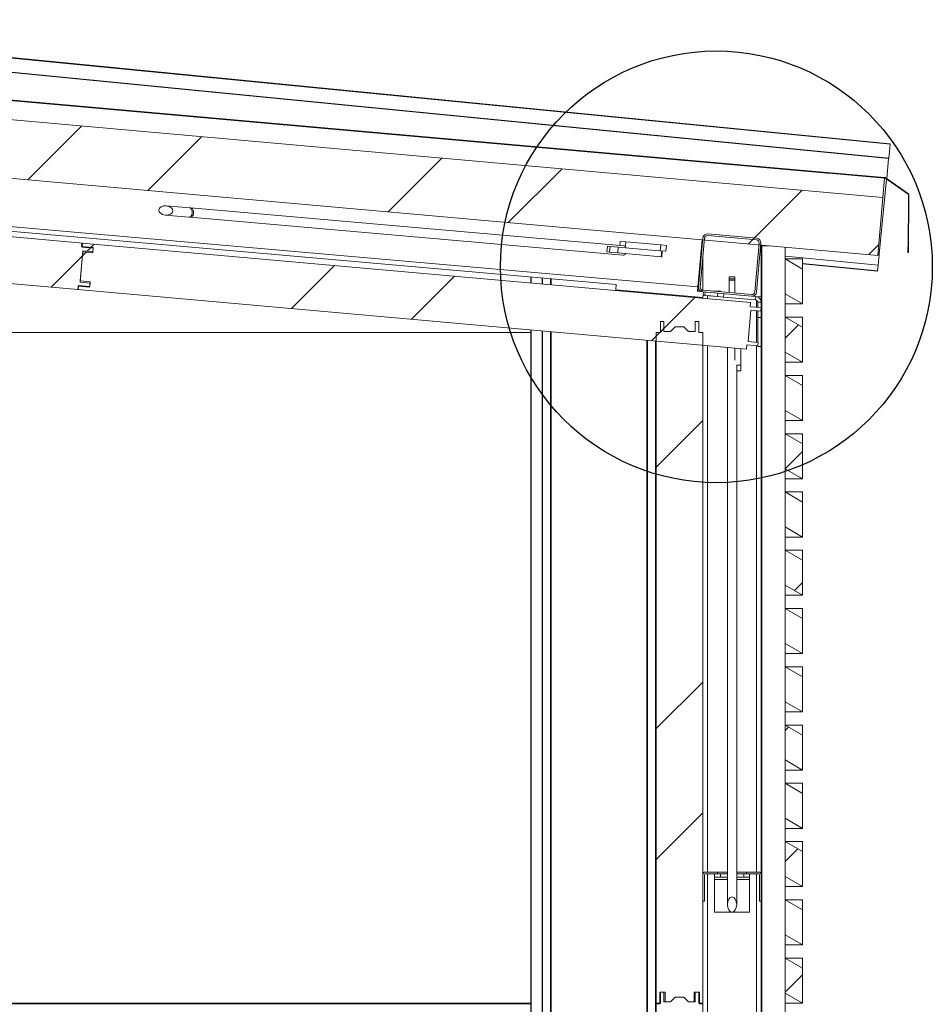
# Model space of a CAD drawing. Units: millimetres. Extents: x -1384 to 29783, y 86 to 21766.
# Drawn here: x 24270 to 25836, y 15460 to 17150 of the extents above; entities that cross this region are included whole.
import ezdxf

# ---------------------------------------------------------------- set-up
doc = ezdxf.new("R2010")
doc.units = ezdxf.units.MM
doc.header["$LTSCALE"] = 50
doc.layers.add('DETAIL_ŘEZ', color=156, linetype='Continuous')
doc.layers.add('FORMAT', color=7, linetype='Continuous')

msp = doc.modelspace()

# ---------------------------------------------------------------- hatches: boundary and pattern name
at = {"linetype": 'Continuous', "lineweight": 18}
h = msp.add_hatch(dxfattribs=at)
h.set_pattern_fill('ANSI31', scale=50, style=0)
h.paths.add_polyline_path([(25583.488, 16679.375), (25613.488, 16662.054), (25613.488, 16722.054), (25583.488, 16739.375)], flags=0)
at = {"layer": 'FORMAT', "linetype": 'Continuous', "lineweight": 18}
h = msp.add_hatch(dxfattribs=at)
h.set_pattern_fill('ANSI32', color=256, scale=50, style=0)
h.paths.add_polyline_path([(25751.352, 16844.961), (18380.487, 17500.968), (18371.622, 17401.361), (25742.488, 16745.354)], flags=0)
h = msp.add_hatch(dxfattribs=at)
h.set_pattern_fill('ANSI32', color=256, scale=50, style=0)
edge = h.paths.add_edge_path(flags=0)
edge.add_line((25665.112, 16886.369), (25655.799, 16887.198))
edge.add_arc((25655.804, 16887.248), 0.05, 84.914076, 264.914076, ccw=False)
edge.add_line((25655.808, 16887.297), (25754.34, 16878.528))
edge.add_arc((25754.251, 16877.532), 1, 54.914076, 84.914076, ccw=False)
edge.add_line((25754.826, 16878.35), (25794.708, 16850.335))
edge.add_arc((25794.133, 16849.517), 1, -0.085924, 54.914076, ccw=False)
edge.add_line((25795.133, 16849.516), (25794.986, 16750.999))
edge.add_arc((25794.936, 16750.999), 0.05, 179.914076, 359.914076, ccw=False)
edge.add_line((25794.886, 16750.999), (25794.9, 16760.349))
edge.add_line((25794.9, 16760.349), (25794.3, 16760.35))
edge.add_line((25794.3, 16760.35), (25794.286, 16751))
edge.add_arc((25794.936, 16750.999), 0.65, 179.914076, 359.914076)
edge.add_line((25795.586, 16750.998), (25795.733, 16849.515))
edge.add_arc((25794.133, 16849.517), 1.6, 359.914076, 414.914076)
edge.add_line((25795.053, 16850.826), (25755.171, 16878.841))
edge.add_arc((25754.251, 16877.532), 1.6, 54.914076, 84.914076)
edge.add_line((25754.393, 16879.126), (25655.861, 16887.895))
edge.add_arc((25655.804, 16887.248), 0.65, 84.914076, 264.914076)
edge.add_line((25655.746, 16886.6), (25665.059, 16885.771))
edge.add_line((25665.059, 16885.771), (25665.112, 16886.369))
h = msp.add_hatch(dxfattribs=at)
h.set_pattern_fill('ANSI32', color=256, scale=50, style=0)
h.paths.add_polyline_path([(23223.158, 16788.863), (24370.623, 16686.739), (24371.243, 16693.711), (24390.168, 16692.027), (24390.7, 16698.003), (24373.767, 16699.51), (24378.554, 16753.298), (24395.487, 16751.791), (24396.019, 16757.767), (24377.094, 16759.452), (24377.715, 16766.424), (23230.25, 16868.548), (23229.718, 16862.572), (23249.639, 16860.799), (23248.842, 16851.834), (23231.909, 16853.341), (23227.476, 16803.538), (23244.409, 16802.031), (23243.611, 16793.067), (23223.69, 16794.84)], flags=0)
h = msp.add_hatch(dxfattribs=at)
h.set_pattern_fill('ANSI32', color=256, scale=50, style=0)
edge = h.paths.add_edge_path(flags=0)
edge.add_ellipse((24520.675, 16822.53), major_axis=(-12.014, 1.051), ratio=0.66333103, start_angle=0, end_angle=0)
h = msp.add_hatch(dxfattribs=at)
h.set_pattern_fill('ANSI32', color=256, scale=50, style=0)
edge = h.paths.add_edge_path(flags=0)
edge.add_arc((25526.652, 16683.324), 8, 265, 355)
edge.add_line((25534.622, 16682.627), (25541.943, 16766.307))
edge.add_arc((25533.973, 16767.004), 8, 355, 445)
edge.add_line((25534.67, 16774.974), (25450.99, 16782.295))
edge.add_arc((25450.293, 16774.325), 8, 85, 175)
edge.add_line((25442.323, 16775.023), (25435.002, 16691.342))
edge.add_arc((25442.972, 16690.645), 8, 175, 265)
edge.add_line((25442.274, 16682.675), (25525.955, 16675.354))
edge = h.paths.add_edge_path(flags=0)
edge.add_line((25538.954, 16766.568), (25531.633, 16682.888))
edge.add_arc((25526.652, 16683.324), 5, 265, 355, ccw=False)
edge.add_line((25526.216, 16678.343), (25442.536, 16685.664))
edge.add_arc((25442.972, 16690.645), 5, 175, 265, ccw=False)
edge.add_line((25437.991, 16691.081), (25445.312, 16774.761))
edge.add_arc((25450.293, 16774.325), 5, 85, 175, ccw=False)
edge.add_line((25450.729, 16779.306), (25534.409, 16771.985))
edge.add_arc((25533.973, 16767.004), 5, -5, 85, ccw=False)
h = msp.add_hatch(dxfattribs=at)
h.set_pattern_fill('ANSI32', color=256, scale=50, style=0)
h.paths.add_polyline_path([(24369.626, 16686.828), (25517.091, 16584.703), (25517.711, 16591.676), (25536.637, 16589.991), (25537.169, 16595.968), (25520.235, 16597.475), (25525.023, 16651.262), (25541.956, 16649.755), (25542.488, 16655.732), (25523.562, 16657.416), (25524.183, 16664.388), (24376.718, 16766.513), (24376.187, 16760.536), (24396.108, 16758.763), (24395.31, 16749.799), (24378.377, 16751.306), (24373.944, 16701.503), (24390.877, 16699.996), (24390.08, 16691.031), (24370.158, 16692.804)], flags=0)
h = msp.add_hatch(dxfattribs=at)
h.set_pattern_fill('ANSI32', color=256, scale=50, style=0)
h.paths.add_polyline_path([(25542.488, 16763.296), (25542.488, 13162.054), (25543.488, 13162.054), (25543.488, 16763.208)], flags=0)
h = msp.add_hatch(dxfattribs=at)
h.set_pattern_fill('ANSI32', color=256, scale=50, style=0)
h.paths.add_polyline_path([(25442.488, 15461.054), (25442.488, 16613.054), (25435.488, 16613.054), (25435.488, 16632.054), (25429.488, 16632.054), (25429.488, 16615.054), (25417.988, 16615.054), (25409.988, 16623.054), (25394.988, 16623.054), (25386.988, 16615.054), (25375.488, 16615.054), (25375.488, 16632.054), (25369.488, 16632.054), (25369.488, 16613.054), (25362.488, 16613.054), (25362.488, 15461.054), (25368.488, 15461.054), (25368.488, 15481.054), (25377.488, 15481.054), (25377.488, 15464.054), (25386.988, 15464.054), (25394.988, 15472.054), (25409.988, 15472.054), (25417.988, 15464.054), (25427.488, 15464.054), (25427.488, 15481.054), (25436.488, 15481.054), (25436.488, 15461.054)], flags=0)
h = msp.add_hatch(dxfattribs=at)
h.set_pattern_fill('ANSI31', color=256, scale=50, style=0)
h.paths.add_polyline_path([(25583.488, 16579.375), (25613.488, 16562.054), (25613.488, 16622.054), (25583.488, 16639.375)], flags=0)
h = msp.add_hatch(dxfattribs=at)
h.set_pattern_fill('ANSI31', color=256, scale=50, style=0)
h.paths.add_polyline_path([(25583.488, 16479.375), (25613.488, 16462.054), (25613.488, 16522.054), (25583.488, 16539.375)], flags=0)
h = msp.add_hatch(dxfattribs=at)
h.set_pattern_fill('ANSI31', color=256, scale=50, style=0)
h.paths.add_polyline_path([(25583.488, 16379.375), (25613.488, 16362.054), (25613.488, 16422.054), (25583.488, 16439.375)], flags=0)
h = msp.add_hatch(dxfattribs=at)
h.set_pattern_fill('ANSI31', color=256, scale=50, style=0)
h.paths.add_polyline_path([(25583.488, 16279.375), (25613.488, 16262.054), (25613.488, 16322.054), (25583.488, 16339.375)], flags=0)
h = msp.add_hatch(dxfattribs=at)
h.set_pattern_fill('ANSI31', color=256, scale=50, style=0)
h.paths.add_polyline_path([(25583.488, 16179.375), (25613.488, 16162.054), (25613.488, 16222.054), (25583.488, 16239.375)], flags=0)
h = msp.add_hatch(dxfattribs=at)
h.set_pattern_fill('ANSI31', color=256, scale=50, style=0)
h.paths.add_polyline_path([(25583.488, 16079.375), (25613.488, 16062.054), (25613.488, 16122.054), (25583.488, 16139.375)], flags=0)
h = msp.add_hatch(dxfattribs=at)
h.set_pattern_fill('ANSI31', color=256, scale=50, style=0)
h.paths.add_polyline_path([(25583.488, 15979.375), (25613.488, 15962.054), (25613.488, 16022.054), (25583.488, 16039.375)], flags=0)
h = msp.add_hatch(dxfattribs=at)
h.set_pattern_fill('ANSI31', color=256, scale=50, style=0)
h.paths.add_polyline_path([(25583.488, 15879.375), (25613.488, 15862.054), (25613.488, 15922.054), (25583.488, 15939.375)], flags=0)
h = msp.add_hatch(dxfattribs=at)
h.set_pattern_fill('ANSI31', color=256, scale=50, style=0)
h.paths.add_polyline_path([(25583.488, 15779.375), (25613.488, 15762.054), (25613.488, 15822.054), (25583.488, 15839.375)], flags=0)
h = msp.add_hatch(dxfattribs=at)
h.set_pattern_fill('ANSI31', color=256, scale=50, style=0)
h.paths.add_polyline_path([(25583.488, 15679.375), (25613.488, 15662.054), (25613.488, 15722.054), (25583.488, 15739.375)], flags=0)
h = msp.add_hatch(dxfattribs=at)
h.set_pattern_fill('ANSI32', color=256, scale=50, style=0)
edge = h.paths.add_edge_path(flags=0)
edge.add_arc((25446.488, 15683.054), 1, 90, 180, ccw=False)
edge.add_line((25446.488, 15684.054), (25467.488, 15684.054))
edge.add_line((25467.488, 15684.054), (25467.488, 15687.054))
edge.add_line((25467.488, 15687.054), (25446.488, 15687.054))
edge.add_arc((25446.488, 15683.054), 4, 90, 180)
edge.add_line((25442.488, 15683.054), (25442.488, 15637.054))
edge.add_line((25442.488, 15637.054), (25445.488, 15637.054))
edge.add_line((25445.488, 15637.054), (25445.488, 15683.054))
h = msp.add_hatch(dxfattribs=at)
h.set_pattern_fill('ANSI32', color=256, scale=50, style=0)
edge = h.paths.add_edge_path(flags=0)
edge.add_arc((25538.488, 15683.054), 4, 0, 90)
edge.add_line((25538.488, 15687.054), (25517.488, 15687.054))
edge.add_line((25517.488, 15687.054), (25517.488, 15684.054))
edge.add_line((25517.488, 15684.054), (25538.488, 15684.054))
edge.add_arc((25538.488, 15683.054), 1, 0, 90, ccw=False)
edge.add_line((25539.488, 15683.054), (25539.488, 15637.054))
edge.add_line((25539.488, 15637.054), (25542.488, 15637.054))
edge.add_line((25542.488, 15637.054), (25542.488, 15683.054))
h = msp.add_hatch(dxfattribs=at)
h.set_pattern_fill('ANSI32', color=256, scale=50, style=0)
edge = h.paths.add_edge_path(flags=0)
edge.add_ellipse((25492.488, 15631.335), major_axis=(0, -13.151), ratio=0.60830155, start_angle=0, end_angle=0)
h = msp.add_hatch(dxfattribs=at)
h.set_pattern_fill('ANSI31', color=256, scale=50, style=0)
h.paths.add_polyline_path([(25583.488, 15579.375), (25613.488, 15562.054), (25613.488, 15622.054), (25583.488, 15639.375)], flags=0)
h = msp.add_hatch(dxfattribs=at)
h.set_pattern_fill('ANSI31', color=256, scale=50, style=0)
h.paths.add_polyline_path([(25583.488, 15479.375), (25613.488, 15462.054), (25613.488, 15522.054), (25583.488, 15539.375)], flags=0)
h = msp.add_hatch(dxfattribs=at)
h.set_pattern_fill('ANSI32', color=256, scale=50, style=0)
h.paths.add_polyline_path([(25442.488, 14310.054), (25442.488, 15462.054), (25435.488, 15462.054), (25435.488, 15481.054), (25429.488, 15481.054), (25429.488, 15464.054), (25417.988, 15464.054), (25409.988, 15472.054), (25394.988, 15472.054), (25386.988, 15464.054), (25375.488, 15464.054), (25375.488, 15481.054), (25369.488, 15481.054), (25369.488, 15462.054), (25362.488, 15462.054), (25362.488, 14310.054), (25368.488, 14310.054), (25368.488, 14330.054), (25377.488, 14330.054), (25377.488, 14313.054), (25386.988, 14313.054), (25394.988, 14321.054), (25409.988, 14321.054), (25417.988, 14313.054), (25427.488, 14313.054), (25427.488, 14330.054), (25436.488, 14330.054), (25436.488, 14310.054)], flags=0)

# ---------------------------------------------------------------- linework, layer by layer
at = {"color": 7, "linetype": 'Continuous', "lineweight": 18}
for p, q in [((18383.501, 17534.834), (25655.289, 16887.645)), ((18486.132, 17524.696), (25655.746, 16886.6)), ((25751.352, 16844.961), (18380.487, 17500.968)), ((18371.622, 17401.361), (25742.488, 16745.354)), ((25763.691, 16936.32), (23773.239, 17131.514)), ((25763.762, 16937.045), (23773.31, 17132.239)), ((25761.291, 16911.839), (23770.839, 17107.033)), ((25761.323, 16912.165), (23770.871, 17107.359)), ((22534.382, 16937.083), (25293.925, 16695.654)), ((25761.323, 16912.165), (25763.691, 16936.32)), ((25763.691, 16936.32), (25763.762, 16937.045)), ((25761.291, 16911.839), (25757.869, 16876.946)), ((25761.291, 16911.839), (25761.323, 16912.165)), ((25655.746, 16886.6), (25665.059, 16885.771)), ((25655.799, 16887.198), (25665.112, 16886.369)), ((25754.34, 16878.528), (25655.808, 16887.297)), ((25754.393, 16879.126), (25655.861, 16887.895)), ((25665.059, 16885.771), (25665.112, 16886.369)), ((25665.059, 16885.771), (25754.278, 16877.831)), ((23230.25, 16868.548), (24377.715, 16766.424)), ((25757.802, 16876.26), (25745.187, 16747.629)), ((25754.278, 16877.831), (25751.352, 16844.961)), ((25754.34, 16878.528), (25754.278, 16877.831)), ((25794.708, 16850.335), (25754.826, 16878.35)), ((25795.053, 16850.826), (25755.171, 16878.841)), ((25794.986, 16750.999), (25795.133, 16849.516)), ((25795.586, 16750.998), (25795.733, 16849.515)), ((25751.352, 16844.961), (25742.488, 16745.354)), ((24519.978, 16814.561), (24560.261, 16811.036)), ((24561.655, 16826.976), (24521.373, 16830.5)), ((25307.134, 16761.755), (24563.892, 16826.78)), ((24562.497, 16810.841), (24561.585, 16811.044)), ((24562.497, 16810.841), (25305.739, 16745.816)), ((24370.623, 16686.739), (23223.158, 16788.863)), ((25450.99, 16782.295), (25534.67, 16774.974)), ((24376.187, 16760.536), (24376.718, 16766.513)), ((24376.718, 16766.513), (25524.183, 16664.388)), ((24377.715, 16766.424), (24377.094, 16759.452)), ((25299.681, 16762.407), (25300.291, 16769.38)), ((25300.291, 16769.38), (25310.253, 16768.508)), ((25310.253, 16768.508), (25309.559, 16760.58)), ((25310.253, 16768.508), (25370.025, 16763.279)), ((25434.006, 16691.429), (25441.071, 16772.181)), ((25435.002, 16691.342), (25442.323, 16775.023)), ((25437.991, 16691.081), (25445.312, 16774.761)), ((25450.729, 16779.306), (25534.409, 16771.985)), ((25538.954, 16766.568), (25531.633, 16682.888)), ((25541.943, 16766.307), (25534.622, 16682.627)), ((24378.554, 16753.298), (24373.767, 16699.51)), ((24373.944, 16701.503), (24378.377, 16751.306)), ((24396.108, 16758.763), (24376.187, 16760.536)), ((24377.094, 16759.452), (24396.019, 16757.767)), ((24378.377, 16751.306), (24395.31, 16749.799)), ((24395.487, 16751.791), (24378.554, 16753.298)), ((24395.31, 16749.799), (24396.108, 16758.763)), ((24396.019, 16757.767), (24395.487, 16751.791)), ((25277.807, 16751.271), (25278.678, 16761.233)), ((25277.807, 16751.271), (25282.366, 16750.872)), ((25278.678, 16761.233), (25283.238, 16760.834)), ((25282.366, 16750.872), (25283.238, 16760.834)), ((25296.429, 16749.641), (25282.366, 16750.872)), ((25283.238, 16760.834), (25297.301, 16759.603)), ((25297.301, 16759.603), (25296.429, 16749.641)), ((25296.429, 16749.641), (25370.977, 16743.119)), ((25297.301, 16759.603), (25354.335, 16754.614)), ((25354.335, 16754.614), (25369.153, 16753.317)), ((25369.153, 16753.317), (25370.025, 16763.279)), ((25379.115, 16752.446), (25369.153, 16753.317)), ((25370.025, 16763.279), (25379.986, 16762.408)), ((25370.977, 16743.119), (25371.848, 16753.081)), ((25372.695, 16753.007), (25371.824, 16743.045)), ((25379.986, 16762.408), (25379.115, 16752.446)), ((25438.887, 16747.216), (25439.883, 16747.129)), ((25439.41, 16753.193), (25440.406, 16753.106)), ((25542.488, 16763.296), (25542.488, 13162.054)), ((25542.488, 16763.296), (25543.488, 16763.208)), ((25543.488, 16763.208), (25543.488, 13162.054)), ((25543.488, 16762.054), (25554.847, 16762.054)), ((25583.488, 16739.375), (25583.488, 16759.505)), ((25745.187, 16747.629), (25742.712, 16747.872)), ((25745.187, 16747.629), (25745.031, 16746.037)), ((25794.3, 16760.35), (25794.286, 16751)), ((25794.9, 16760.349), (25794.3, 16760.35)), ((25794.9, 16760.349), (25794.886, 16750.999)), ((25371.824, 16743.045), (25370.977, 16743.119)), ((25442.488, 16685.668), (25442.488, 16742.48)), ((25583.488, 16744.097), (25743.304, 16728.424)), ((25613.488, 16722.054), (25583.488, 16739.375)), ((25583.488, 16739.375), (25583.488, 16679.375)), ((25583.488, 16739.375), (25613.488, 16739.375)), ((25613.488, 16739.375), (25613.488, 16722.054)), ((25613.488, 16731.107), (25742.328, 16718.472)), ((25745.031, 16746.037), (25743.304, 16728.424)), ((25613.488, 16662.054), (25613.488, 16722.054)), ((25742.391, 16719.119), (25742.328, 16718.472)), ((25743.304, 16728.424), (25742.391, 16719.119)), ((24373.767, 16699.51), (24390.7, 16698.003)), ((24390.877, 16699.996), (24373.944, 16701.503)), ((24390.08, 16691.031), (24390.877, 16699.996)), ((24390.7, 16698.003), (24390.168, 16692.027)), ((25147.045, 16708.505), (25147.045, 16697.954)), ((25497.488, 16708.624), (25487.488, 16708.624)), ((25487.488, 16708.624), (25487.488, 16704.989)), ((25487.488, 16704.989), (25497.488, 16704.989)), ((25487.488, 16703.135), (25487.488, 16704.989)), ((25497.488, 16703.135), (25487.488, 16703.135)), ((25487.488, 16703.135), (25487.488, 16681.731)), ((25497.488, 16708.624), (25497.488, 16704.989)), ((25497.488, 16704.989), (25497.488, 16703.135)), ((25497.488, 16703.135), (25497.488, 16680.856)), ((24369.626, 16686.828), (24370.158, 16692.804)), ((25517.091, 16584.703), (24369.626, 16686.828)), ((24370.158, 16692.804), (24390.08, 16691.031)), ((24371.243, 16693.711), (24370.623, 16686.739)), ((24390.168, 16692.027), (24371.243, 16693.711)), ((25292.99, 16684.964), (25293.09, 16686.11)), ((25293.09, 16686.11), (25293.925, 16695.654)), ((25442.519, 16673.036), (25293.09, 16686.11)), ((25433.312, 16683.494), (25434.006, 16691.429)), ((25433.345, 16683.877), (25439.765, 16683.316)), ((25434.341, 16683.79), (25434.653, 16687.357)), ((25434.653, 16687.357), (25435.002, 16691.342)), ((25525.955, 16675.354), (25442.274, 16682.675)), ((25443.354, 16682.581), (25442.519, 16673.036)), ((25526.216, 16678.343), (25442.536, 16685.664)), ((25445.857, 16676.76), (25446.343, 16682.319)), ((25460.933, 16684.054), (25472.488, 16684.054)), ((25467.773, 16674.842), (25468.259, 16680.402)), ((25472.488, 16684.054), (25472.488, 16683.044)), ((25478.221, 16679.53), (25477.735, 16673.971)), ((25583.488, 16679.375), (25613.488, 16662.054)), ((25583.488, 16639.375), (25583.488, 16679.375)), ((25442.519, 16671.656), (25442.519, 16673.036)), ((25445.857, 16676.76), (25442.868, 16677.021)), ((25445.857, 16676.76), (25467.773, 16674.842)), ((25450.488, 16676.355), (25467.773, 16674.842)), ((25477.735, 16673.971), (25467.773, 16674.842)), ((25477.735, 16673.971), (25532.836, 16669.15)), ((25524.183, 16664.388), (25523.562, 16657.416)), ((25528.537, 16675.549), (25533.359, 16675.127)), ((25532.836, 16669.15), (25533.359, 16675.127)), ((25542.488, 16674.329), (25533.359, 16675.127)), ((25536.488, 16665.165), (25542.488, 16665.165)), ((25536.488, 16665.165), (25536.488, 16656.266)), ((25541.966, 16668.351), (25542.488, 16668.306)), ((25525.023, 16651.262), (25520.235, 16597.475)), ((25523.562, 16657.416), (25542.488, 16655.732)), ((25541.956, 16649.755), (25525.023, 16651.262)), ((25536.488, 16650.242), (25536.488, 16638.831)), ((25542.488, 16655.732), (25541.956, 16649.755)), ((25583.488, 16662.054), (25613.488, 16662.054)), ((25369.488, 16613.054), (25369.488, 16632.054)), ((25369.488, 16632.054), (25375.488, 16632.054)), ((25375.488, 16632.054), (25375.488, 16615.054)), ((25429.488, 16615.054), (25429.488, 16632.054)), ((25429.488, 16632.054), (25435.488, 16632.054)), ((25435.488, 16632.054), (25435.488, 16613.054)), ((25536.488, 16638.831), (25542.488, 16638.831)), ((25536.488, 16596.028), (25536.488, 16638.831)), ((25583.488, 16639.375), (25583.488, 16579.375)), ((25613.488, 16622.054), (25583.488, 16639.375)), ((25583.488, 16639.375), (25613.488, 16639.375)), ((25613.488, 16639.375), (25613.488, 16622.054)), ((22737.93, 16613.054), (25147.045, 16613.054)), ((25147.045, 16617.637), (25147.045, 14559.054)), ((25362.488, 16613.054), (25369.488, 16613.054)), ((25362.488, 15461.054), (25362.488, 16613.054)), ((25375.488, 16615.054), (25386.988, 16615.054)), ((25386.988, 16615.054), (25394.988, 16623.054)), ((25394.988, 16623.054), (25409.988, 16623.054)), ((25409.988, 16623.054), (25417.988, 16615.054)), ((25417.988, 16615.054), (25429.488, 16615.054)), ((25435.488, 16613.054), (25442.488, 16613.054)), ((25442.488, 16613.054), (25442.488, 15461.054)), ((25613.488, 16562.054), (25613.488, 16622.054)), ((25347.045, 14559.054), (25347.045, 16599.837)), ((25361.188, 14559.054), (25361.188, 16598.579)), ((25520.235, 16597.475), (25537.169, 16595.968)), ((25537.169, 16595.968), (25536.637, 16589.991)), ((25484.488, 16587.605), (25484.488, 15631.335)), ((25497.488, 16586.448), (25497.488, 16565.393)), ((25507.488, 16585.558), (25507.488, 16557.054)), ((25517.711, 16591.676), (25517.091, 16584.703)), ((25536.637, 16589.991), (25517.711, 16591.676)), ((25536.488, 16588.831), (25536.488, 16590.005)), ((25542.488, 16588.831), (25536.488, 16588.831)), ((25583.488, 16579.375), (25613.488, 16562.054)), ((25583.488, 16539.375), (25583.488, 16579.375)), ((25583.488, 16562.054), (25613.488, 16562.054)), ((25500.401, 16557.054), (25507.488, 16557.054)), ((25500.488, 15631.335), (25500.488, 16556.218)), ((25507.488, 16547.054), (25500.488, 16547.054)), ((25507.488, 16557.054), (25507.488, 16547.054)), ((25583.488, 16539.375), (25583.488, 16479.375)), ((25613.488, 16522.054), (25583.488, 16539.375)), ((25583.488, 16539.375), (25613.488, 16539.375)), ((25613.488, 16539.375), (25613.488, 16522.054)), ((25613.488, 16462.054), (25613.488, 16522.054)), ((25583.488, 16479.375), (25613.488, 16462.054)), ((25583.488, 16439.375), (25583.488, 16479.375)), ((25583.488, 16462.054), (25613.488, 16462.054)), ((25583.488, 16439.375), (25583.488, 16379.375)), ((25613.488, 16422.054), (25583.488, 16439.375)), ((25583.488, 16439.375), (25613.488, 16439.375)), ((25613.488, 16439.375), (25613.488, 16422.054)), ((25613.488, 16362.054), (25613.488, 16422.054)), ((25583.488, 16379.375), (25613.488, 16362.054)), ((25583.488, 16339.375), (25583.488, 16379.375)), ((25583.488, 16362.054), (25613.488, 16362.054)), ((25583.488, 16339.375), (25583.488, 16279.375)), ((25613.488, 16322.054), (25583.488, 16339.375)), ((25583.488, 16339.375), (25613.488, 16339.375)), ((25613.488, 16339.375), (25613.488, 16322.054)), ((25613.488, 16262.054), (25613.488, 16322.054)), ((25583.488, 16279.375), (25613.488, 16262.054)), ((25583.488, 16239.375), (25583.488, 16279.375)), ((25583.488, 16262.054), (25613.488, 16262.054)), ((25583.488, 16239.375), (25583.488, 16179.375)), ((25613.488, 16222.054), (25583.488, 16239.375)), ((25583.488, 16239.375), (25613.488, 16239.375)), ((25613.488, 16239.375), (25613.488, 16222.054)), ((25613.488, 16162.054), (25613.488, 16222.054)), ((25583.488, 16179.375), (25613.488, 16162.054)), ((25583.488, 16139.375), (25583.488, 16179.375)), ((25583.488, 16162.054), (25613.488, 16162.054)), ((25583.488, 16139.375), (25583.488, 16079.375)), ((25613.488, 16122.054), (25583.488, 16139.375)), ((25583.488, 16139.375), (25613.488, 16139.375)), ((25613.488, 16139.375), (25613.488, 16122.054)), ((25613.488, 16062.054), (25613.488, 16122.054)), ((25583.488, 16079.375), (25613.488, 16062.054)), ((25583.488, 16039.375), (25583.488, 16079.375)), ((25583.488, 16062.054), (25613.488, 16062.054)), ((25583.488, 16039.375), (25583.488, 15979.375)), ((25613.488, 16022.054), (25583.488, 16039.375)), ((25583.488, 16039.375), (25613.488, 16039.375)), ((25613.488, 16039.375), (25613.488, 16022.054)), ((25613.488, 15962.054), (25613.488, 16022.054)), ((25583.488, 15979.375), (25613.488, 15962.054)), ((25583.488, 15939.375), (25583.488, 15979.375)), ((25583.488, 15962.054), (25613.488, 15962.054)), ((25583.488, 15939.375), (25583.488, 15879.375)), ((25613.488, 15922.054), (25583.488, 15939.375)), ((25583.488, 15939.375), (25613.488, 15939.375)), ((25613.488, 15939.375), (25613.488, 15922.054)), ((25613.488, 15862.054), (25613.488, 15922.054)), ((25583.488, 15879.375), (25613.488, 15862.054)), ((25583.488, 15839.375), (25583.488, 15879.375)), ((25362.23, 15859.054), (25362.23, 13162.054)), ((25362.488, 15859.054), (25362.23, 15859.054)), ((25583.488, 15862.054), (25613.488, 15862.054)), ((25583.488, 15839.375), (25583.488, 15779.375)), ((25613.488, 15822.054), (25583.488, 15839.375)), ((25583.488, 15839.375), (25613.488, 15839.375)), ((25613.488, 15839.375), (25613.488, 15822.054)), ((25613.488, 15762.054), (25613.488, 15822.054)), ((25583.488, 15779.375), (25613.488, 15762.054)), ((25583.488, 15739.375), (25583.488, 15779.375)), ((25583.488, 15762.054), (25613.488, 15762.054)), ((25583.488, 15739.375), (25583.488, 15679.375)), ((25613.488, 15722.054), (25583.488, 15739.375)), ((25583.488, 15739.375), (25613.488, 15739.375)), ((25613.488, 15739.375), (25613.488, 15722.054)), ((25613.488, 15662.054), (25613.488, 15722.054)), ((25442.488, 15683.054), (25442.488, 15637.054)), ((25445.488, 15683.054), (25445.488, 15637.054)), ((25467.488, 15687.054), (25446.488, 15687.054)), ((25467.488, 15684.054), (25446.488, 15684.054)), ((25462.488, 15678.054), (25462.488, 15684.054)), ((25467.488, 15687.054), (25467.488, 15684.054)), ((25484.488, 15687.054), (25467.488, 15687.054)), ((25484.488, 15684.054), (25467.488, 15684.054)), ((25472.488, 15684.054), (25472.488, 15678.054)), ((25517.488, 15687.054), (25500.488, 15687.054)), ((25517.488, 15684.054), (25500.488, 15684.054)), ((25512.488, 15678.054), (25512.488, 15684.054)), ((25517.488, 15684.054), (25517.488, 15687.054)), ((25538.488, 15687.054), (25517.488, 15687.054)), ((25538.488, 15684.054), (25517.488, 15684.054)), ((25522.488, 15684.054), (25522.488, 15678.054)), ((25539.488, 15637.054), (25539.488, 15683.054)), ((25542.488, 15637.054), (25542.488, 15683.054)), ((25472.488, 15678.054), (25462.488, 15678.054)), ((25462.488, 15678.054), (25462.488, 15674.054)), ((25462.488, 15674.054), (25462.488, 15618.054)), ((25472.488, 15678.054), (25484.488, 15678.054)), ((25500.488, 15678.054), (25512.488, 15678.054)), ((25522.488, 15678.054), (25512.488, 15678.054)), ((25522.488, 15674.054), (25522.488, 15678.054)), ((25522.488, 15618.054), (25522.488, 15674.054)), ((25583.488, 15679.375), (25613.488, 15662.054)), ((25583.488, 15639.375), (25583.488, 15679.375)), ((25583.488, 15662.054), (25613.488, 15662.054)), ((25442.488, 15637.054), (25445.488, 15637.054)), ((25539.488, 15637.054), (25542.488, 15637.054)), ((25583.488, 15639.375), (25583.488, 15579.375)), ((25613.488, 15622.054), (25583.488, 15639.375)), ((25583.488, 15639.375), (25613.488, 15639.375)), ((25613.488, 15639.375), (25613.488, 15622.054)), ((25462.488, 15618.054), (25522.488, 15618.054)), ((25613.488, 15562.054), (25613.488, 15622.054)), ((25583.488, 15579.375), (25613.488, 15562.054)), ((25583.488, 15539.375), (25583.488, 15579.375)), ((25583.488, 15562.054), (25613.488, 15562.054)), ((25583.488, 15539.375), (25583.488, 15479.375)), ((25613.488, 15522.054), (25583.488, 15539.375)), ((25583.488, 15539.375), (25613.488, 15539.375)), ((25613.488, 15539.375), (25613.488, 15522.054)), ((25613.488, 15462.054), (25613.488, 15522.054)), ((25377.488, 15481.054), (25368.488, 15481.054)), ((25368.488, 15481.054), (25368.488, 15461.054)), ((25369.488, 15462.054), (25369.488, 15481.054)), ((25369.488, 15481.054), (25375.488, 15481.054)), ((25375.488, 15481.054), (25375.488, 15464.054)), ((25377.488, 15464.054), (25377.488, 15481.054)), ((25436.488, 15481.054), (25427.488, 15481.054)), ((25427.488, 15481.054), (25427.488, 15464.054)), ((25429.488, 15464.054), (25429.488, 15481.054)), ((25429.488, 15481.054), (25435.488, 15481.054)), ((25435.488, 15481.054), (25435.488, 15462.054)), ((25436.488, 15461.054), (25436.488, 15481.054)), ((25375.488, 15464.054), (25386.988, 15464.054)), ((25386.988, 15464.054), (25377.488, 15464.054)), ((25394.988, 15472.054), (25386.988, 15464.054)), ((25409.988, 15472.054), (25394.988, 15472.054)), ((25417.988, 15464.054), (25409.988, 15472.054)), ((25427.488, 15464.054), (25417.988, 15464.054)), ((25417.988, 15464.054), (25429.488, 15464.054)), ((25583.488, 15479.375), (25613.488, 15462.054)), ((25583.488, 15439.375), (25583.488, 15479.375)), ((25147.045, 15462.054), (22737.93, 15462.054)), ((25147.045, 15461.054), (22737.93, 15461.054)), ((25362.488, 14310.054), (25362.488, 15462.054)), ((25362.488, 15462.054), (25369.488, 15462.054)), ((25368.488, 15461.054), (25362.488, 15461.054)), ((25435.488, 15462.054), (25442.488, 15462.054)), ((25442.488, 15461.054), (25436.488, 15461.054)), ((25442.488, 15462.054), (25442.488, 14310.054)), ((25583.488, 15462.054), (25613.488, 15462.054))]:
    msp.add_line(p, q, dxfattribs=at)
at = {"color": 8, "linetype": 'Continuous', "lineweight": 18}
for p, q in [((22535.079, 16945.053), (25434.006, 16691.429)), ((25438.538, 16743.231), (25439.534, 16743.144)), ((25742.391, 16719.119), (25613.488, 16731.76)), ((25745.031, 16746.037), (25742.57, 16746.278)), ((25147.695, 16708.448), (25147.695, 16697.896)), ((25166.631, 16696.21), (25166.631, 16706.791)), ((25167.338, 16696.147), (25167.338, 16706.729)), ((25180.719, 16694.957), (25180.719, 16705.559)), ((25181.85, 16694.856), (25181.85, 16705.46)), ((25434.653, 16687.357), (25433.657, 16687.445)), ((25450.488, 16670.947), (25450.488, 16676.355)), ((25534.488, 16656.444), (25534.488, 16668.629)), ((25534.488, 16596.206), (25534.488, 16650.42)), ((25147.695, 16617.579), (25147.695, 14559.054)), ((25166.631, 14559.054), (25166.631, 16615.894)), ((25167.338, 14559.054), (25167.338, 16615.831)), ((25180.719, 14559.054), (25180.719, 16614.64)), ((25181.85, 14559.054), (25181.85, 16614.54)), ((25346.045, 14559.054), (25346.045, 16599.926)), ((25347.514, 14559.054), (25347.514, 16599.796)), ((25360.895, 14559.054), (25360.895, 16598.605)), ((25450.488, 15687.054), (25450.488, 16590.631)), ((25534.488, 15687.054), (25534.488, 16590.183)), ((25450.488, 14437.054), (25450.488, 15684.054)), ((25534.488, 14437.054), (25534.488, 15684.054)), ((25462.488, 15674.054), (25484.488, 15674.054)), ((25500.488, 15674.054), (25522.488, 15674.054))]:
    msp.add_line(p, q, dxfattribs=at)
at = {"color": 7, "linetype": 'Continuous', "lineweight": 18, "flags": 128}
for points in [[(24561.655, 16826.976), (24562.223, 16826.879), (24563.307, 16826.411), (24564.281, 16825.596), (24565.1, 16824.474), (24565.725, 16823.096), (24566.127, 16821.526), (24566.287, 16819.839), (24566.199, 16818.113), (24565.865, 16816.428), (24565.302, 16814.864), (24564.536, 16813.494), (24563.602, 16812.382), (24562.545, 16811.579), (24561.413, 16811.123), (24560.261, 16811.036)], [(24562.713, 16826.687), (24563.316, 16826.783), (24564.459, 16826.683), (24565.543, 16826.215), (24566.517, 16825.401), (24567.336, 16824.278), (24567.961, 16822.9), (24568.363, 16821.33), (24568.524, 16819.643), (24568.435, 16817.917), (24568.102, 16816.233), (24567.538, 16814.669), (24566.772, 16813.298), (24565.838, 16812.186), (24564.781, 16811.383), (24563.65, 16810.928), (24562.497, 16810.841), (24562.497, 16810.841)]]:
    msp.add_lwpolyline(points, dxfattribs=at)
at = {"color": 7, "linetype": 'Continuous', "lineweight": 18}
for centre, radius, start, end in [((25655.804, 16887.248), 0.65, 84.914076, 264.914076), ((25655.804, 16887.248), 0.05, 84.914076, 264.914076), ((25754.251, 16877.532), 1, 54.914076, 84.914076), ((25754.251, 16877.532), 1.6, 54.914076, 84.914076), ((25794.133, 16849.517), 1, 359.914076, 54.914076), ((25794.133, 16849.517), 1.6, 359.914076, 54.914076), ((25450.293, 16774.325), 8, 85, 175), ((25450.293, 16774.325), 5, 85, 175), ((25533.973, 16767.004), 5, 355, 85), ((25533.973, 16767.004), 8, 355, 85), ((25305.681, 16750.891), 5.076, 270.660115, 331.164011), ((25306.237, 16756.815), 5.02, 18.463211, 79.712662), ((25794.936, 16750.999), 0.65, 179.914076, 359.914076), ((25794.936, 16750.999), 0.05, 179.914076, 359.914076), ((25442.972, 16690.645), 8, 175, 265), ((25442.972, 16690.645), 5, 175, 265), ((25526.652, 16683.324), 8, 265, 355), ((25526.652, 16683.324), 5, 265, 355), ((25532.488, 16665.165), 4, 0, 85), ((25532.488, 16665.165), 10, 0, 85), ((25446.488, 15683.054), 4, 90, 180), ((25446.488, 15683.054), 1, 90, 180), ((25538.488, 15683.054), 4, 0, 90), ((25538.488, 15683.054), 1, 0, 90)]:
    msp.add_arc(centre, radius, start, end, dxfattribs=at)
for centre, major_axis, ratio in [((24520.675, 16822.53), (-12.014, 1.051), 0.66333103), ((25492.488, 15631.335), (0, -13.151), 0.60830155)]:
    msp.add_ellipse(centre, major_axis=major_axis, ratio=ratio, dxfattribs=at)
at = {"layer": 'DETAIL_ŘEZ'}
msp.add_circle((25465.67, 16725.786), 370.512, dxfattribs=at)

doc.saveas('drawing.dxf')
